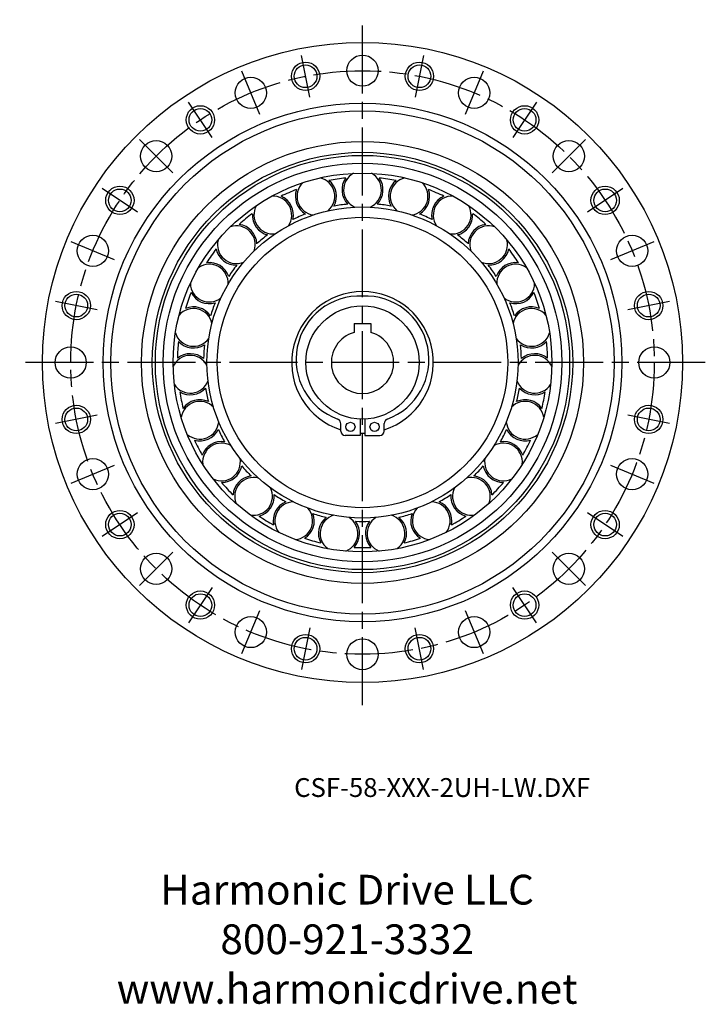
# Model space of a CAD drawing. Extents: x -512 to 121, y -253 to 121.
# Drawn here: x -121 to 121, y -227 to 121 of the extents above; entities that cross this region are included whole.
import ezdxf

# ---------------------------------------------------------------- set-up
doc = ezdxf.new("R2010")
doc.units = 0
doc.header["$MEASUREMENT"] = 0
doc.linetypes.add('DASH_CENTER', pattern=[36, 24, -3, 6, -3])
doc.layers.get('0').update_dxf_attribs({"linetype": 'CONTINUOUS'})
doc.layers.add('1', color=7, linetype='CONTINUOUS')
doc.styles.add('CONVERTER_1', font='txt.shx', dxfattribs={"width": 0.9})

# ---------------------------------------------------------------- blocks, each defined once
blk = doc.blocks.new('HD LLC')
at = {"insert": (-2.31, 1.25), "char_height": 5.6754, "width": 236.1829, "attachment_point": 5}
blk.add_mtext('Harmonic Drive LLC\\P800-921-3332\\Pwww.harmonicdrive.net', dxfattribs=at)

msp = doc.modelspace()

# ---------------------------------------------------------------- linework, layer by layer
at = {"color": 7, "linetype": 'Continuous'}
for p, q in [((-0.8, -20.01), (-0.8, -25.81)), ((0.8, -20.01), (0.8, -25.81)), ((-7.68, -24.22), (-7.69, -21.71)), ((7.68, -24.21), (7.68, -21.52)), ((-0.8, -25.81), (-6.08, -25.81)), ((0.8, -25.81), (6.08, -25.81))]:
    msp.add_line(p, q, dxfattribs=at)
for centre in [(-4.24, -22.72), (4.24, -22.72)]:
    msp.add_circle(centre, 1.6, dxfattribs=at)
for centre, radius, start, end in [((-1.02, 1.05), 22.43, 87.3907, -110.0406), ((1.02, 1.05), 22.43, -69.9594, 92.6093), ((-9.28, -21.52), 1.6, -6.8536, 69.07), ((9.28, -21.52), 1.6, 110.93, 180), ((-6.08, -24.21), 1.6, -179.4757, -90), ((6.08, -24.21), 1.6, -90, 0)]:
    msp.add_arc(centre, radius, start, end, dxfattribs=at)
at = {"layer": '1', "color": 3, "linetype": 'DASH_CENTER'}
for p, q in [((0, -121), (0, 121)), ((-18.63, 93.66), (-21.56, 108.38)), ((21.56, 108.38), (18.63, 93.66)), ((-36.26, 87.54), (-42.57, 102.78)), ((42.57, 102.78), (36.26, 87.54)), ((-53.06, 79.41), (-61.39, 91.88)), ((61.39, 91.88), (53.06, 79.41)), ((-67, 67), (-78.67, 78.67)), ((78.67, 78.67), (67, 67)), ((-79.41, 53.06), (-91.88, 61.39)), ((91.88, 61.39), (79.41, 53.06)), ((-87.54, 36.26), (-102.78, 42.57)), ((102.78, 42.57), (87.54, 36.26)), ((-93.66, 18.63), (-108.38, 21.56)), ((108.38, 21.56), (93.66, 18.63)), ((121, 0), (-121, 0)), ((-93.66, -18.63), (-108.38, -21.56)), ((108.38, -21.56), (93.66, -18.63)), ((-102.78, -42.57), (-87.54, -36.26)), ((87.54, -36.26), (102.78, -42.57)), ((-79.41, -53.06), (-91.88, -61.39)), ((91.88, -61.39), (79.41, -53.06)), ((-78.67, -78.67), (-67, -67)), ((67, -67), (78.67, -78.67)), ((-53.06, -79.41), (-61.39, -91.88)), ((61.39, -91.88), (53.06, -79.41)), ((-42.57, -102.78), (-36.26, -87.54)), ((36.26, -87.54), (42.57, -102.78)), ((-18.63, -93.66), (-21.56, -108.38)), ((21.56, -108.38), (18.63, -93.66))]:
    msp.add_line(p, q, dxfattribs=at)
at = {"layer": '1', "color": 7, "linetype": 'Continuous'}
for p, q in [((-3, 13.8), (3, 13.8)), ((-3, 13.8), (-3, 10.58)), ((3, 13.8), (3, 10.58))]:
    msp.add_line(p, q, dxfattribs=at)
for centre, radius in [((0, 0), 113), ((0, 103), 5.5), ((-20.09, 101.02), 4), ((20.09, 101.02), 4), ((-39.42, 95.16), 5.5), ((39.42, 95.16), 5.5), ((0, 0), 91.5), ((0, 0), 88.8), ((-57.22, 85.64), 4), ((57.22, 85.64), 4), ((-72.83, 72.83), 5.5), ((0, 0), 78), ((72.83, 72.83), 5.5), ((0, 0), 74.2), ((0, 0), 73.12), ((0, 0), 70.35), ((0, 0), 66.85), ((-85.64, 57.22), 4), ((85.64, 57.22), 4), ((0, 0), 54.9), ((0, 0), 51.26), ((-95.16, 39.42), 5.5), ((95.16, 39.42), 5.5), ((-101.02, 20.09), 4), ((101.02, 20.09), 4), ((0, 0), 20.01), ((-103, 0), 5.5), ((103, 0), 5.5), ((-101.02, -20.09), 4), ((101.02, -20.09), 4), ((-95.16, -39.42), 5.5), ((95.16, -39.42), 5.5), ((-85.64, -57.22), 4), ((85.64, -57.22), 4), ((-72.83, -72.83), 5.5), ((72.83, -72.83), 5.5), ((-57.22, -85.64), 4), ((57.22, -85.64), 4), ((-39.42, -95.16), 5.5), ((39.42, -95.16), 5.5), ((-20.09, -101.02), 4), ((20.09, -101.02), 4), ((0, -103), 5.5)]:
    msp.add_circle(centre, radius, dxfattribs=at)
at = {"layer": '1', "color": 3, "linetype": 'Continuous'}
for centre in [(-20.09, 101.02), (20.09, 101.02), (-57.22, 85.64), (57.22, 85.64), (-85.64, 57.22), (85.64, 57.22), (-101.02, 20.09), (101.02, 20.09), (-101.02, -20.09), (101.02, -20.09), (-85.64, -57.22), (85.64, -57.22), (-57.22, -85.64), (57.22, -85.64), (-20.09, -101.02), (20.09, -101.02)]:
    msp.add_circle(centre, 5, dxfattribs=at)
at = {"layer": '1', "color": 3, "linetype": 'DASH_CENTER'}
msp.add_circle((0, 0), 103, dxfattribs=at)
at = {"layer": '1', "color": 7, "linetype": 'Continuous'}
for centre, radius, start, end in [((0, 60.92), 6.67, 118.7128, -114.2011), ((0, 60.92), 6.67, -65.7989, 61.2872), ((-16.44, 58.66), 6.67, 134.365, -98.5489), ((-16.44, 58.66), 6.67, -50.1468, 76.9393), ((0, 0), 65.35, 95.2118, 100.4403), ((-16.44, 58.66), 7.25, -28.4518, 50.695), ((0, 60.92), 7.25, 144.9571, -135.896), ((0, 60.92), 7.25, -44.104, 35.0429), ((0, 0), 65.35, 79.5597, 84.7882), ((16.44, 58.66), 7.25, 129.305, -151.5482), ((16.44, 58.66), 6.67, 103.0607, -129.8532), ((16.44, 58.66), 6.67, -81.4511, 45.635), ((0, 0), 65.35, 110.864, 116.0925), ((-16.44, 58.66), 7.25, 160.6093, -120.2438), ((16.44, 58.66), 7.25, -59.7562, 19.3907), ((0, 0), 65.35, 63.9075, 69.136), ((-31.65, 52.05), 6.67, -34.4946, 92.5915), ((-31.65, 52.05), 7.25, -12.7997, 66.3472), ((0, 0), 56.12, 95.324, 100.3282), ((0, 0), 56.12, 79.6718, 84.676), ((31.65, 52.05), 7.25, 113.6528, -167.2003), ((31.65, 52.05), 6.67, 87.4085, -145.5054), ((0, 0), 65.35, 126.5162, 131.7447), ((-31.65, 52.05), 7.25, 176.2615, -104.5916), ((-31.65, 52.05), 6.67, 150.0172, -82.8967), ((0, 0), 56.12, 110.9762, 115.9803), ((0, 0), 56.12, 64.0197, 69.0238), ((31.65, 52.05), 6.67, -97.1033, 29.9828), ((31.65, 52.05), 7.25, -75.4084, 3.7385), ((0, 0), 65.35, 48.2553, 53.4838), ((-44.52, 41.58), 7.25, 2.8525, 81.9994), ((44.52, 41.58), 7.25, 98.0006, 177.1475), ((-44.52, 41.58), 6.67, -18.8424, 108.2437), ((44.52, 41.58), 6.67, 71.7563, -161.1576), ((-44.52, 41.58), 6.67, 165.6694, -67.2445), ((0, 0), 56.12, 126.6284, 131.6325), ((0, 0), 56.12, 48.3675, 53.3716), ((44.52, 41.58), 6.67, -112.7555, 14.3306), ((0, 0), 65.35, 142.1684, 147.3969), ((-44.52, 41.58), 7.25, -168.0863, -88.9395), ((44.52, 41.58), 7.25, -91.0605, -11.9137), ((0, 0), 65.35, 32.6031, 37.8316), ((-54.09, 28.03), 7.25, 18.5047, 97.6516), ((54.09, 28.03), 7.25, 82.3484, 161.4953), ((-54.09, 28.03), 6.67, -3.1902, 123.8959), ((0, 0), 56.12, 142.2805, 147.2847), ((0, 0), 56.12, 32.7153, 37.7195), ((54.09, 28.03), 6.67, 56.1041, -176.8098), ((-54.09, 28.03), 6.67, -178.6785, -51.5924), ((54.09, 28.03), 6.67, -128.4076, -1.3215), ((0, 0), 65.35, 157.8205, 163.049), ((-54.09, 28.03), 7.25, -152.4342, -73.2873), ((0, 0), 25, -72.1094, -107.8951), ((54.09, 28.03), 7.25, -106.7127, -27.5658), ((0, 0), 65.35, 16.951, 22.1795), ((0, 0), 56.12, 157.9327, 162.9369), ((0, 0), 56.12, 17.0631, 22.0673), ((-59.65, 12.39), 6.67, 12.4619, 139.548), ((-59.65, 12.39), 7.25, 34.1569, 113.3037), ((59.65, 12.39), 6.67, 40.452, 167.5381), ((59.65, 12.39), 7.25, 66.6963, 145.8431), ((-59.65, 12.39), 6.67, -163.0263, -35.9402), ((0, 0), 11, 105.8266, 74.1734), ((59.65, 12.39), 6.67, -144.0598, -16.9737), ((0, 0), 65.35, 173.4727, 178.7012), ((-59.65, 12.39), 7.25, -136.782, -57.6351), ((59.65, 12.39), 7.25, -122.3649, -43.218), ((0, 0), 65.35, 1.2988, 6.5273), ((0, 0), 56.12, 173.5849, 178.589), ((0, 0), 56.12, 1.411, 6.4151), ((-60.78, -4.16), 6.67, 28.1141, 155.2002), ((-60.78, -4.16), 7.25, 49.809, 128.9559), ((60.78, -4.16), 6.67, 24.7998, 151.8859), ((60.78, -4.16), 7.25, 51.0441, 130.191), ((-60.78, -4.16), 6.67, -147.3741, -20.288), ((60.78, -4.16), 6.67, -159.712, -32.6259), ((-60.78, -4.16), 7.25, -121.1298, -41.9829), ((0, 0), 65.35, -170.8751, -165.6466), ((0, 0), 56.12, -170.7629, -165.7588), ((0, 0), 56.12, -14.2412, -9.2371), ((60.78, -4.16), 7.25, -138.0171, -58.8702), ((0, 0), 65.35, -14.3534, -9.1249), ((-57.4, -20.4), 6.67, 43.7663, 170.8524), ((-57.4, -20.4), 7.25, 65.4612, 144.6081), ((57.4, -20.4), 6.67, 9.1476, 136.2337), ((57.4, -20.4), 7.25, 35.3919, 114.5388), ((-57.4, -20.4), 6.67, -131.7219, -4.6358), ((-57.4, -20.4), 7.25, -105.4777, -26.3308), ((0, 0), 56.12, -155.1108, -150.1066), ((0, 0), 56.12, -29.8934, -24.8892), ((57.4, -20.4), 6.67, -175.3642, -48.2781), ((57.4, -20.4), 7.25, -153.6692, -74.5223), ((0, 0), 65.35, -155.2229, -149.9945), ((0, 0), 25, -91.8338, -88.1662), ((0, 0), 65.35, -30.0055, -24.7771), ((-49.77, -35.13), 7.25, 81.1134, 160.2603), ((-49.77, -35.13), 6.67, 59.4184, -173.4954), ((49.77, -35.13), 6.67, -6.5046, 120.5816), ((49.77, -35.13), 7.25, 19.7397, 98.8866), ((-49.77, -35.13), 6.67, -116.0698, 11.0163), ((49.77, -35.13), 6.67, 168.9837, -63.9302), ((-49.77, -35.13), 7.25, -89.8255, -10.6786), ((0, 0), 56.12, -139.4586, -134.4544), ((0, 0), 56.12, -45.5456, -40.5414), ((49.77, -35.13), 7.25, -169.3214, -90.1745), ((-38.45, -47.26), 7.25, 96.7656, 175.9124), ((-38.45, -47.26), 6.67, 75.0706, -157.8433), ((38.45, -47.26), 6.67, -22.1567, 104.9294), ((38.45, -47.26), 7.25, 4.0876, 83.2344), ((0, 0), 65.35, -139.5708, -134.3423), ((-38.45, -47.26), 6.67, -100.4176, 26.6685), ((38.45, -47.26), 6.67, 153.3315, -79.5824), ((0, 0), 65.35, -45.6577, -40.4292), ((-38.45, -47.26), 7.25, -74.1733, 4.9736), ((0, 0), 56.12, -123.8064, -118.8023), ((0, 0), 56.12, -61.1977, -56.1936), ((38.45, -47.26), 7.25, 175.0264, -105.8267), ((-24.27, -55.88), 7.25, 112.4177, -168.4354), ((-24.27, -55.88), 6.67, 90.7228, -142.1911), ((-24.27, -55.88), 6.67, -84.7654, 42.3207), ((24.27, -55.88), 6.67, 137.6793, -95.2346), ((24.27, -55.88), 6.67, -37.8089, 89.2772), ((24.27, -55.88), 7.25, -11.5646, 67.5823), ((0, 0), 65.35, -123.9186, -118.6901), ((-24.27, -55.88), 7.25, -58.5211, 20.6258), ((0, 0), 56.12, -108.1543, -103.1501), ((-8.3, -60.35), 7.25, 128.0699, -152.7832), ((-8.3, -60.35), 6.67, 106.375, -126.5389), ((-8.3, -60.35), 6.67, -69.1132, 57.9729), ((8.3, -60.35), 6.67, 122.0271, -110.8868), ((8.3, -60.35), 6.67, -53.4611, 73.625), ((0, 0), 56.12, -76.8499, -71.8457), ((8.3, -60.35), 7.25, -27.2168, 51.9301), ((24.27, -55.88), 7.25, 159.3742, -121.4789), ((0, 0), 65.35, -61.3099, -56.0814), ((-8.3, -60.35), 7.25, -42.869, 36.2779), ((0, 0), 56.12, -92.5021, -87.4979), ((8.3, -60.35), 7.25, 143.7221, -137.131), ((0, 0), 65.35, -108.2664, -103.0379), ((0, 0), 65.35, -76.9621, -71.7336), ((0, 0), 65.35, -92.6142, -87.3858)]:
    msp.add_arc(centre, radius, start, end, dxfattribs=at)

# ---------------------------------------------------------------- block references
at = {"linetype": 'Continuous', "xscale": 1.85102209891388, "yscale": 1.85102209891388, "zscale": 1.85102209891388}
msp.add_blockref('HD LLC', (-1.16, -207.27), dxfattribs=at)

# ---------------------------------------------------------------- texts
at = {"layer": '1', "color": 3, "insert": (28.13, -150.9), "char_height": 6.65, "attachment_point": 5, "style": 'CONVERTER_1'}
msp.add_mtext('CSF-58-XXX-2UH-LW.DXF', dxfattribs=at)

doc.saveas('drawing.dxf')
